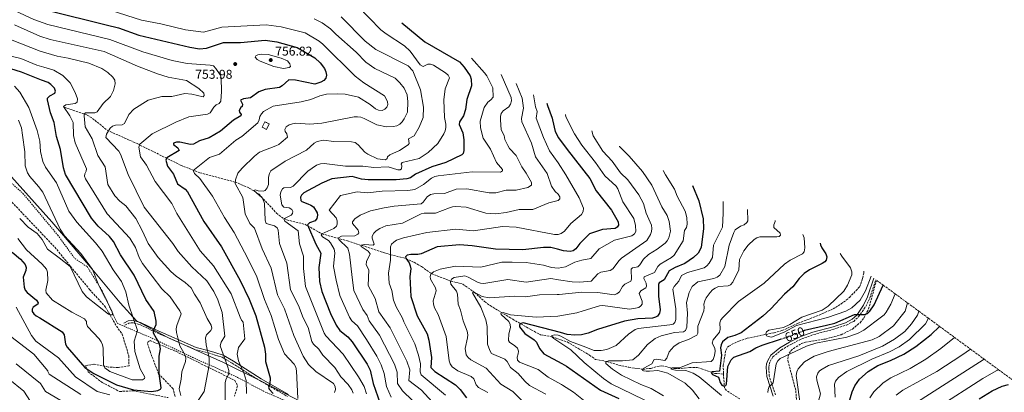
# Model space of a CAD drawing. Units: metres. Extents: x 655828 to 659251, y 4702415 to 4704768.
# Drawn here: x 657294 to 658065, y 4704066 to 4704358 of the extents above; entities that cross this region are included whole.
import ezdxf
from ezdxf.enums import TextEntityAlignment as Align

# ---------------------------------------------------------------- set-up
doc = ezdxf.new("R2010")
doc.units = ezdxf.units.M
doc.header["$MEASUREMENT"] = 0
for name, pattern in [('DGN Style 2', [1.739922, 1.043953, -0.695969]), ('DGN Style 3', [2.435891, 1.739922, -0.695969]), ('DGN Style 5', [1.217945, 0.521977, -0.695969])]:
    doc.linetypes.add(name, pattern=pattern)
for name, color, linetype, lineweight in [('Barranco lineal', 142, 'DGN Style 3', 13), ('Camino', 7, 'DGN Style 3', 0), ('construcción   en ruinas', 1, 'Continuous', 0), ('contrucción  en ruinas', 1, 'DGN Style 3', 13), ('Cota de curva de nivel directora', 7, 'Continuous', 0), ('Cota de punto acotado terreno', 7, 'Continuous', 0), ('Curva de nivel directora', 30, 'Continuous', 30), ('Curva de nivel directora no vista', 30, 'DGN Style 5', 30), ('Curva de nivel intermedia', 30, 'Continuous', 0), ('Límite de Autonomía', 7, 'Continuous', 0), ('Margen derecho', 7, 'Continuous', 0), ('Punto acotado terreno (símbolo)', 7, 'Continuous', 0), ('Tela metálica o alambrada', 7, 'DGN Style 2', 0), ('Zona arbolada', 92, 'DGN Style 3', 0)]:
    doc.layers.add(name, color=color, linetype=linetype, lineweight=lineweight)
doc.styles.add('Style-Arial', font='arial.ttf')

# ---------------------------------------------------------------- blocks, each defined once
blk = doc.blocks.new('5PATER')
at = {"layer": 'Punto acotado terreno (símbolo)', "linetype": 'Continuous', "lineweight": 0}
h = blk.add_hatch(color=51, dxfattribs=at)
edge = h.paths.add_edge_path()
edge.add_ellipse((0, 0), major_axis=(-0.11, -0.111), ratio=0.999422, start_angle=0, end_angle=360)

msp = doc.modelspace()

# ---------------------------------------------------------------- linework, layer by layer
at = {"layer": 'Barranco lineal', "color": 142, "linetype": 'DGN Style 3', "lineweight": 13}
for points in [[(657328.55, 4704289.24, 770), (657346.75, 4704283.05, 764.32), (657350.8, 4704280.44, 763.12), (657362.44, 4704271.15, 760.2), (657385.84, 4704260.66, 755.43), (657419.89, 4704243.78, 747.38), (657434.84, 4704237.93, 744.07), (657462.67, 4704230.57, 740), (657473.68, 4704225.85, 736.18), (657481.26, 4704221.08, 734.06), (657495.03, 4704206.22, 731.3), (657498.77, 4704203.14, 730.48), (657502.93, 4704200.95, 729.48), (657517.25, 4704197.59, 725.84), (657530.43, 4704190.08, 720), (657550.53, 4704184.59, 712.85), (657584.19, 4704173.74, 705), (657596.37, 4704170.82, 700), (657602.85, 4704167.82, 697.8), (657608.59, 4704164.42, 696.13), (657616.34, 4704158.94, 695), (657631.5, 4704153.09, 690), (657640.86, 4704150.75, 687.36), (657650.08, 4704144.22, 685), (657657.96, 4704137.13, 684.09), (657662.26, 4704133.89, 682.04), (657679.95, 4704123.26, 677.59), (657694.5, 4704114.97, 672.13), (657701.77, 4704111.11, 671.13), (657710.83, 4704109.65, 670), (657717.63, 4704107.26, 669.95), (657722.63, 4704105.5, 669.91), (657740.12, 4704095.23, 667.72), (657744.71, 4704091.84, 665.9), (657753.64, 4704090.13, 665), (657762.91, 4704087.44, 662.4), (657770.82, 4704085.66, 660.81), (657782.07, 4704084.11, 660), (657788.03, 4704084.84, 656.59), (657792.85, 4704086.23, 656.91), (657796.71, 4704086.79, 655.68), (657806.96, 4704084.69, 654.78), (657811.95, 4704084.71, 654.16), (657818.35, 4704085.53, 652.78), (657824.55, 4704085.38, 651.36), (657827.77, 4704084.59, 651.36), (657838.25, 4704080.94, 649.8), (657845.02, 4704080.39, 650)], [(657845.02, 4704080.39, 650), (657844.98, 4704081.03, 650), (657844.84, 4704086.99, 648.63), (657846.44, 4704097.01, 647.76), (657847.02, 4704099.27, 647.27), (657848.21, 4704101.35, 646.51), (657849.28, 4704102.23, 646.13), (657853.65, 4704104.63, 646.62), (657857.04, 4704106.2, 645.9), (657863.68, 4704108.38, 645.45), (657884.7, 4704112.73, 645), (657890.78, 4704114.33, 643.63), (657903.57, 4704120.17, 643.63), (657917.71, 4704125.6, 642.95), (657930.81, 4704131.29, 641.81), (657937.18, 4704135.21, 641.91), (657943.62, 4704140.28, 642.05), (657951.79, 4704148.78, 641.88), (657953.95, 4704155.27, 641.36), (657954.87, 4704159.22, 641.59), (657954.91, 4704161.12, 641.29)], [(657857.77, 4704060.92, 650.22), (657847.5, 4704067.42, 650), (657845.82, 4704069.36, 650), (657845.02, 4704080.39, 650)]]:
    msp.add_polyline3d(points, dxfattribs=at)
at = {"layer": 'Camino', "color": 7, "linetype": 'DGN Style 3', "lineweight": 0}
for points in [[(657885.81, 4704064.04, 655.54), (657880.85, 4704078.9, 654.66), (657880.42, 4704085.72, 654.34), (657880.78, 4704087.97, 654.11), (657881.55, 4704090.19, 653.87), (657883.77, 4704093.78, 653.43), (657890.39, 4704099.22, 652.97), (657897.69, 4704103.58, 652.29), (657906.32, 4704107.86, 651.39), (657915.57, 4704111.27, 650.57), (657931.51, 4704115.47, 651.07), (657941.28, 4704118.7, 650.4), (657947.01, 4704121.62, 649.95), (657950.88, 4704125.18, 649.88), (657956.47, 4704133.28, 648.69), (657959.76, 4704140.06, 647.62), (657964.43, 4704154.16, 647.14)], [(657376.27, 4704118.59, 782.15), (657379.38, 4704120.23, 780.68), (657381.29, 4704120.53, 780.16), (657383.45, 4704120.3, 779.2), (657387.88, 4704119.1, 778.29), (657399.25, 4704113.57, 774.77), (657431.43, 4704099.46, 766.13), (657441.71, 4704096.91, 764.57), (657446.04, 4704095.53, 763.18), (657452.36, 4704093.47, 760.02), (657460.26, 4704088.85, 757.16), (657481.95, 4704075.22, 751.36), (657503.54, 4704062.86, 746.61)]]:
    msp.add_polyline3d(points, dxfattribs=at)
at = {"layer": 'construcción   en ruinas', "color": 1, "linetype": 'Continuous', "lineweight": 0}
msp.add_polyline3d([(657489.27, 4704276.16, 744.65), (657487.18, 4704271.84, 745), (657483.73, 4704273.5, 745.9), (657485.82, 4704277.83, 745.56)], close=True, dxfattribs=at)
at = {"layer": 'contrucción  en ruinas', "color": 1, "linetype": 'DGN Style 3', "lineweight": 13}
msp.add_polyline3d([(657487.18, 4704271.84, 745), (657483.73, 4704273.5, 745.9), (657485.82, 4704277.83, 745.56), (657489.27, 4704276.16, 744.65), (657487.18, 4704271.84, 745)], dxfattribs=at)
at = {"layer": 'Curva de nivel directora', "color": 30, "linetype": 'Continuous', "lineweight": 30, "flags": 128}
for points, elevation in [([(657316.3, 4704364.89), (657361.44, 4704353.57), (657371.1, 4704351.17), (657387.08, 4704345.65), (657427.1, 4704336.09), (657434.62, 4704334.81), (657440.21, 4704335.23), (657453.57, 4704339.69), (657466.76, 4704339.76), (657486.15, 4704341.53), (657495.17, 4704340.43), (657511.1, 4704335.85), (657525, 4704327.71), (657529.23, 4704323.76), (657532.46, 4704319.49), (657533.61, 4704316.96), (657534.11, 4704314.26), (657533.51, 4704311.92), (657532.09, 4704310.07), (657529.8, 4704308.64), (657524.89, 4704307.28), (657509.76, 4704310.21), (657504.51, 4704310.45), (657499.46, 4704305.75), (657497.27, 4704304.53), (657486.2, 4704303.12), (657481.16, 4704301.11), (657474.5, 4704296.59), (657469.06, 4704295.81), (657466.75, 4704294.73), (657468.21, 4704291.43), (657467.96, 4704289.75), (657466.96, 4704288.85), (657465.78, 4704286.64), (657466.03, 4704285.34), (657467.38, 4704283.48), (657467.04, 4704282.53), (657461.39, 4704278.98), (657451.1, 4704270.3), (657442.27, 4704265.22), (657434.71, 4704262.8), (657429.94, 4704260.28), (657427.55, 4704260.01), (657419.35, 4704261.93), (657416.74, 4704261.87), (657414.37, 4704261.07), (657414.31, 4704259.92), (657417.57, 4704257.38), (657418.78, 4704255.22), (657409.03, 4704249.54), (657408.33, 4704247.78), (657409.53, 4704243.08), (657414.22, 4704236.81), (657417.38, 4704229.32), (657423.45, 4704224.94), (657425.15, 4704222.93), (657438.03, 4704199.72), (657451.95, 4704180.02), (657466.6, 4704153.47), (657473.64, 4704139.05), (657478.87, 4704125.95), (657485.48, 4704101.3), (657486.25, 4704096.01), (657486.24, 4704090.33), (657490.03, 4704077.53), (657489.71, 4704072.44), (657488.82, 4704070.02), (657489.21, 4704068.57), (657492.28, 4704065.15)], 750), ([(657593.1705, 4704355.09688), (657611.23, 4704340.36), (657638.22, 4704324.55), (657642.02, 4704320.36), (657646.54, 4704313.77), (657647.47, 4704311.17), (657647.78, 4704305.77), (657644.06, 4704295.23), (657642.97, 4704287.36), (657641.42, 4704282.31), (657638.35, 4704277.79), (657637.96, 4704275.6), (657640.99, 4704269), (657641.59, 4704263.59), (657641.63, 4704255.31), (657641.25, 4704252.83), (657640.11, 4704251.78), (657627.48, 4704245.98), (657616.73, 4704242.42), (657603.94, 4704236.69), (657599.81, 4704233.88), (657596.94, 4704233.04), (657588.74, 4704232.38), (657566.79, 4704232.41), (657561.55, 4704232.88), (657554.18, 4704234.97), (657538.19, 4704233.06), (657530.47, 4704229.72), (657516.47, 4704222.16), (657514.55, 4704220.44), (657513.86, 4704218.68), (657513.92, 4704216.21), (657514.81, 4704215.28), (657519.57, 4704213.65), (657521.86, 4704212.61), (657523.89, 4704211.16), (657526.94, 4704206.61), (657526.99, 4704204.65), (657526.46, 4704202.21), (657525.12, 4704200.24), (657520.94, 4704198.69), (657519.3, 4704197.2), (657525.67, 4704182.03), (657529.72, 4704175.01), (657528.22, 4704163.72), (657528.66, 4704152.73), (657530.54, 4704145.01), (657537.27, 4704127.85), (657541.77, 4704118.71), (657544.61, 4704114.45), (657550.86, 4704109.47), (657554.29, 4704105.69), (657565.98, 4704088.06), (657568.41, 4704083.32), (657570.66, 4704072.87), (657576.07, 4704057.23)], 725), ([(657309.61, 4704124.47), (657327.13, 4704113.37), (657328.59, 4704111.19), (657329.72, 4704103.8), (657331.07, 4704101.39), (657344.86, 4704085.59), (657351.84, 4704080.88), (657369.63, 4704072), (657383.06, 4704068.07), (657396.99, 4704066.7), (657402.03, 4704067.39), (657403.99, 4704068.57), (657404.67, 4704069.73), (657403, 4704080.63), (657402.97, 4704094.27), (657404.06, 4704100.17), (657403.33, 4704103.98), (657398.72, 4704112.5), (657398.67, 4704114.49), (657400.69, 4704119.22), (657400.77, 4704121.78), (657399.04, 4704129.27), (657392.76, 4704138.65), (657383.61, 4704157.62), (657372.86, 4704173.71), (657367.29, 4704184.15), (657364.15, 4704188), (657355.3, 4704196.04), (657350.01, 4704202.36), (657329.79, 4704236.52), (657328.06, 4704241.8), (657325.92, 4704256.01), (657322.71, 4704266.28), (657320.75, 4704277.23), (657318.02, 4704284.7), (657315.65, 4704294.87), (657315.62, 4704296.3), (657317.43, 4704298.04), (657321.35, 4704300.26), (657321.89, 4704301.69), (657321.13, 4704303.95), (657318.23, 4704306.95), (657316.19, 4704308.38), (657311.03, 4704310.39), (657295.21, 4704316.7), (657287.02, 4704319.12)], 775), ([(657706.81081, 4704292.33878), (657707.24, 4704290.43), (657710.81, 4704280.54), (657711.1, 4704279.3), (657713.27, 4704270.02), (657715.92, 4704265.12), (657722.51, 4704256.11), (657740.27, 4704233.36), (657745.3, 4704223.72), (657757.43, 4704208.73), (657762.64, 4704199.57), (657762.81, 4704196.82), (657761.88, 4704195.3), (657760.23, 4704194.38), (657750.22, 4704193.38), (657740.04, 4704190.01), (657732.51, 4704182.63), (657729.39, 4704178.33), (657727.38, 4704176.84), (657724.86, 4704176.26), (657719.78, 4704176.81), (657714.94, 4704178.05), (657709.79, 4704179.38), (657704.05, 4704179.34), (657687.92, 4704177.5), (657666.47, 4704178.11), (657648.22, 4704180.74), (657638.17, 4704181.37), (657620.82, 4704179.82), (657608.21, 4704174.51), (657605.77, 4704173.96), (657600.07, 4704174.03), (657597.39, 4704173.38), (657596.11, 4704172.12), (657596.21, 4704171.03), (657598.84, 4704167.46), (657599.7, 4704165.08), (657600.06, 4704162.6), (657599.38, 4704156.63), (657600.23, 4704140.94), (657605.18, 4704125.92), (657612.89, 4704111.86), (657614.32, 4704106.96), (657616.41, 4704093.37), (657615.94, 4704085.43), (657618.87, 4704082.42), (657635.09, 4704071.9), (657638.87, 4704068.22), (657643.7, 4704061.67)], 700), ([(657820.76496, 4704227.85171), (657825.77, 4704215.83), (657829.13, 4704201.95), (657829.48, 4704193.99), (657827.61, 4704179.71), (657826.6, 4704177.26), (657825.23, 4704175.09), (657821.64, 4704171.44), (657814.89, 4704166.83), (657807.23, 4704163.83), (657802.43, 4704161.05), (657798.69, 4704154.04), (657794.72, 4704151.66), (657794.17, 4704150.37), (657794.04, 4704141.29), (657795.34, 4704130.73), (657794.94, 4704127.93), (657793.48, 4704125.8), (657791.75, 4704124.83), (657789.32, 4704124.2), (657777.94, 4704123.56), (657767.39, 4704121.8), (657746.29, 4704115.11), (657739.11, 4704112.24), (657733.74, 4704110.98), (657728.55, 4704110.71), (657722.65, 4704111.44), (657717.42, 4704112.81), (657688.19, 4704120.45), (657686.36, 4704119.98), (657685.25, 4704118.82), (657685.28, 4704117.4), (657689.41, 4704112.15), (657696.88, 4704107.15), (657698.62, 4704105.35), (657700.88, 4704100.42), (657704.39, 4704096.1), (657718.34, 4704088.61), (657722.18, 4704086.55), (657748.73, 4704067.86), (657763.16, 4704061.36)], 675), ([(657920.75, 4704182.75), (657921.01, 4704181.56), (657922.03, 4704179.01), (657925.31, 4704174.45), (657925.95, 4704172.02), (657925.43, 4704169.56), (657924.3, 4704168.26), (657922.28, 4704166.77), (657912.46, 4704162.04), (657908.23, 4704159.01), (657904.39, 4704155.13), (657899.4, 4704148.63), (657892.9, 4704142.95), (657882.05, 4704131.31), (657875.74, 4704125.66), (657858.82, 4704112.69), (657853.85, 4704110.45), (657848.32, 4704108.95), (657844.22, 4704105.47), (657843.22, 4704103.35), (657842.81, 4704100.88), (657843.35, 4704095.27), (657841.82, 4704082.56), (657835.93, 4704082.11), (657835.72, 4704081.18), (657836.45, 4704080.15), (657841.04, 4704077.93), (657841.77, 4704076.43), (657842.41, 4704073.88), (657843.75, 4704071.81), (657845.51, 4704070.94), (657846.9, 4704071.32), (657847.46, 4704072.38), (657848.4, 4704086.37), (657850.92, 4704091.61), (657853.23, 4704093.7), (657865.71, 4704097.91), (657870.32, 4704100.94), (657875.24, 4704103.03), (657889.65, 4704107.66)], 650), ([(657288.03, 4704175.72), (657294.52, 4704170.31), (657298.24, 4704166.01), (657298.86, 4704163.69), (657298.61, 4704161.36), (657296.54, 4704156.06)], 775), ([(657296.54, 4704156.06), (657297.25, 4704148.39), (657298.23, 4704146.12), (657299.78, 4704144.16), (657306.89, 4704138.09), (657308.38, 4704136.09), (657307.97, 4704135.06), (657304.52, 4704132.81), (657303.53, 4704131.05), (657303.7, 4704129.45), (657304.9, 4704127.58), (657306.73, 4704125.86), (657309.61, 4704124.47)], 775), ([(657907.04, 4704114.05), (657907.66, 4704114.31), (657908.42, 4704114.62), (657925.66, 4704118.69), (657932.28, 4704120.25), (657947.63, 4704126.92), (657955.43, 4704126.87), (657957.71, 4704127.88), (657959.75, 4704129.6), (657963.04, 4704134.62), (657970.12, 4704149.98)], 650), ([(657939.63, 4704045.1), (657945.75, 4704066.43), (657947.91, 4704071.11), (657951.57, 4704076.35), (657958.29, 4704082.44), (657965.79, 4704086.96), (657975.89, 4704090.9), (657986.23, 4704095.83), (657995.56, 4704101.88), (658007.67, 4704111.42), (658014.3, 4704117.62)], 675), ([(658045.32, 4704060.93), (658055.38, 4704067.18), (658063.21, 4704070.98), (658068.19, 4704072.27)], 700)]:
    msp.add_lwpolyline(points, dxfattribs=dict(at, elevation=elevation))
at = {"layer": 'Curva de nivel directora no vista', "color": 30, "linetype": 'DGN Style 5', "lineweight": 30, "elevation": 650, "flags": 128}
msp.add_lwpolyline([(657889.65, 4704107.66), (657898.1, 4704110.37), (657907.04, 4704114.05)], dxfattribs=at)
at = {"layer": 'Curva de nivel intermedia', "color": 30, "linetype": 'Continuous', "lineweight": 0, "flags": 128}
for points, elevation in [([(657496.59, 4704107.5), (657490.73, 4704126.28), (657485.57, 4704138.64), (657479.21, 4704157.2), (657469.78, 4704175.76), (657461.7, 4704191.21), (657454.17, 4704202.93), (657444.85, 4704219.52), (657435, 4704233.38), (657430.81, 4704237.24), (657430.04, 4704239.13), (657430.64, 4704240.51), (657442.61, 4704249.7), (657450.28, 4704252.51), (657463.22, 4704263.27), (657467.85, 4704266.28), (657480.27, 4704276.84), (657481.49, 4704279.24), (657481.88, 4704281.98), (657483.11, 4704284.1), (657484.82, 4704285.92), (657492.34, 4704289.95), (657514.27, 4704293.27), (657521.77, 4704295.08), (657528.89, 4704298.14), (657534.14, 4704299.45), (657543.04, 4704299.67), (657548.68, 4704299.34), (657559.28, 4704297.13), (657568.42, 4704291.25), (657572.41, 4704287.79), (657574.72, 4704286.82), (657577.8, 4704286.65), (657579.78, 4704287.51), (657581.47, 4704289.28), (657582.15, 4704291.38), (657581.92, 4704293.47), (657580.95, 4704295.81), (657579.45, 4704298.05), (657563.42, 4704308.28), (657556.52, 4704313.38), (657531.19, 4704338.56), (657528.37, 4704340.89), (657517.41, 4704347.3), (657498.7, 4704352.13), (657486.89, 4704353.51), (657452.06, 4704351.86), (657437.86, 4704347.78), (657423.69, 4704349.68), (657404.26, 4704354.41), (657389.21, 4704357.3), (657341.65, 4704372.48)], 745), ([(657387.89, 4704260.22), (657397.65, 4704268.4), (657416.06, 4704277.35), (657426.41, 4704281.55), (657440.92, 4704283.61), (657443.1, 4704284.85), (657445.76, 4704289.27), (657447.71, 4704291.02), (657450.1, 4704292.07), (657451.48, 4704293.8), (657452.02, 4704301.35), (657451.64, 4704312.07), (657450.82, 4704314.5), (657447.48, 4704319.57), (657445.74, 4704321.4), (657442.97, 4704322.02), (657425.04, 4704323.26), (657413.26, 4704325.71), (657390.21, 4704332.52), (657364.39, 4704342.17), (657315.76, 4704353.98), (657305.01, 4704357.71), (657290.38, 4704364.49)], 755), ([(657558.33, 4704368.39), (657576.55, 4704349.78), (657580.73, 4704346.49), (657595.21, 4704337.08), (657599.67, 4704333), (657607.55, 4704322.36), (657609.76, 4704321.05), (657613.45, 4704322.86), (657615.63, 4704322.91), (657617.84, 4704321.96), (657627.25, 4704316.09), (657629.47, 4704314.14), (657630.43, 4704312.07), (657627.09, 4704303.57), (657625.92, 4704294.96), (657626.51, 4704281.15), (657627.63, 4704275.9), (657627.6, 4704273.17), (657627.06, 4704270.73), (657626.06, 4704268.31), (657621.25, 4704260.75), (657613.64, 4704253.63), (657606.7, 4704248.96), (657593.49, 4704245.92), (657592.7, 4704244.72), (657593, 4704243.37), (657592.82, 4704240.87), (657591.72, 4704240.06), (657590.08, 4704240.03), (657582.41, 4704242.48), (657571.16, 4704241.89), (657562.55, 4704243.03), (657549.05, 4704243.02), (657532.36, 4704245.23), (657529.47, 4704244.87), (657526.34, 4704243.74), (657519.53, 4704239.22), (657508.07, 4704227.49), (657505.83, 4704226.37), (657500.74, 4704226.14), (657499.67, 4704225.21), (657498.47, 4704223.02), (657497.87, 4704220.27), (657499.03, 4704212.69), (657500.73, 4704210.87), (657504.92, 4704210.33), (657507.04, 4704209.19), (657507.71, 4704207.66), (657507.48, 4704206.02), (657506.33, 4704204.63), (657500.66, 4704201.86), (657501.53, 4704199.88), (657511.91, 4704192.31), (657513.03, 4704182.23), (657516.16, 4704172.49), (657516.08, 4704163.03), (657517.77, 4704148.77), (657532.26, 4704112.32), (657533.6, 4704110.21), (657547.07, 4704095.84), (657559.21, 4704078.32), (657563.75, 4704070.6), (657565.43, 4704065)], 730), ([(657524.45, 4704261.04), (657526.81, 4704262.38), (657531.86, 4704263.24), (657539.79, 4704262.43), (657553.81, 4704262.11), (657556.46, 4704261.45), (657558.93, 4704259.73), (657564.18, 4704253.99), (657566.58, 4704252.4), (657573.95, 4704248.67), (657580.41, 4704247.99), (657581.66, 4704249.02), (657581.81, 4704250.3), (657583.69, 4704251.98), (657591.34, 4704255.16), (657597.97, 4704259.59), (657598.85, 4704260.79), (657598.31, 4704264.32), (657602.74, 4704266.7), (657606.81, 4704273.65), (657609.94, 4704281.1), (657610.11, 4704289.24), (657607.8, 4704302.64), (657601.63, 4704317.5), (657597.99, 4704321.56), (657572.83, 4704334.19), (657564.45, 4704340.75), (657545.55, 4704359.86)], 735), ([(657573.66, 4704275.31), (657581.02, 4704273.74), (657586.29, 4704274.04), (657589.19, 4704274.5), (657591.55, 4704275.97), (657593.3, 4704277.75), (657594.88, 4704280.06), (657597.58, 4704285.21), (657597.94, 4704293.41), (657597.17, 4704298.93), (657595.06, 4704303.98), (657591.54, 4704308.32), (657587.81, 4704311.86), (657571.93, 4704319.47), (657565.03, 4704324.47), (657557.3, 4704332.21), (657541.34, 4704346.21), (657537.15, 4704350.35), (657530.71, 4704355.05), (657524.48, 4704358.4)], 740), ([(657289.86, 4704353.62), (657309.74, 4704344.63), (657317.79, 4704342.01), (657360.06, 4704332.62), (657386.05, 4704321.14), (657401.72, 4704315.33), (657410.25, 4704312.74), (657424.47, 4704309.97), (657434.19, 4704303.92), (657437.97, 4704300.17), (657438.44, 4704298.19), (657437.61, 4704297.32), (657428.72, 4704299.48), (657423.05, 4704299.97), (657413.1, 4704297.64), (657405.06, 4704297.56), (657394.33, 4704294.54), (657383.29, 4704287.7), (657379.39, 4704283.47), (657375.86, 4704276.29), (657374.17, 4704275.4), (657368.93, 4704274.99), (657366.53, 4704274.22), (657364.71, 4704272.76), (657361.7, 4704268), (657361.33, 4704265.58), (657371.45, 4704254.69), (657372.77, 4704252.42), (657378.9, 4704236.57), (657391.27, 4704210.97), (657413.68, 4704182.53), (657417.95, 4704176.23), (657428.59, 4704164.27), (657440.36, 4704153.3), (657445.83, 4704144.89), (657448.94, 4704138.44), (657452.29, 4704128.49), (657454.57, 4704109.92), (657451.69, 4704105.4), (657450.91, 4704102.54), (657456.98, 4704085.77), (657457.61, 4704083.23), (657457.58, 4704080.73), (657455.22, 4704075.93), (657454.73, 4704073.47), (657454.72, 4704060.29)], 760), ([(657444.32, 4704116.18), (657443.84, 4704118.59), (657440.67, 4704123.72), (657435.19, 4704136.15), (657430.63, 4704143.01), (657428.25, 4704147.78), (657423.46, 4704152.13), (657416.4, 4704156.92), (657412.32, 4704160.49), (657402.32, 4704171.59), (657394.48, 4704182.53), (657389.84, 4704192.79), (657384.81, 4704201.96), (657376.9, 4704211.96), (657372.25, 4704215.69), (657368.4, 4704219.84), (657362.87, 4704228.69), (657360.85, 4704242.42), (657354.96, 4704251.38), (657350.53, 4704264.32), (657345.2, 4704273.89), (657344.3, 4704282.39), (657344.4, 4704283.82), (657345.38, 4704284.83), (657352.77, 4704284.72), (657354.6, 4704285.47), (657359.27, 4704292.12), (657364.83, 4704297.64), (657367.3, 4704302.3), (657368.58, 4704307.39), (657368.23, 4704310.37), (657366.9, 4704312.61), (657362.84, 4704316.35), (657358.22, 4704319.51), (657348.03, 4704323.68), (657331.89, 4704327.57), (657323.18, 4704328.97), (657309.88, 4704332.89), (657280.75, 4704344.35)], 765), ([(657419.97, 4704063.52), (657418.84, 4704068.84), (657420.38, 4704076.46), (657420.76, 4704082.18), (657423.78, 4704090.25), (657423.98, 4704092.74), (657423.35, 4704095.28), (657419.17, 4704102.55), (657416.54, 4704112.95), (657416.37, 4704115.83), (657416.86, 4704118.29), (657420.2, 4704127.46), (657419.15, 4704129.86), (657411.65, 4704140.77), (657405.11, 4704147.15), (657389.93, 4704166.99), (657387.33, 4704171.66), (657384.61, 4704179.5), (657380.08, 4704186.74), (657362.39, 4704205.76), (657345.44, 4704233.02), (657344.68, 4704235.13), (657344.78, 4704237.12), (657346.01, 4704239.14), (657346.25, 4704240.85), (657337.26, 4704261.39), (657335.99, 4704266.9), (657335.6, 4704277.32), (657333.22, 4704282.32), (657328.22, 4704289.74), (657329.9, 4704290.91), (657337.4, 4704291.94), (657338.8, 4704293.11), (657339.02, 4704295.67), (657337.34, 4704300.61), (657333.26, 4704308.13), (657327.5, 4704313.89), (657320.6, 4704318.26), (657312.73, 4704320.36), (657307.18, 4704322), (657294.85, 4704327.16), (657280.64, 4704330.73)], 770), ([(657500.55, 4704319.53), (657492.96, 4704321.11), (657482.12, 4704325.15), (657479.78, 4704326.51), (657478.32, 4704328.43), (657478.83, 4704329.33), (657480.41, 4704330.26), (657482.88, 4704330.66), (657488.4, 4704330.44), (657498.59, 4704327.48), (657503.51, 4704325.35), (657505.44, 4704323.2), (657505.84, 4704321.08), (657504.97, 4704320.17), (657500.55, 4704319.53)], 755), ([(657647.7517, 4704327.40756), (657657.98, 4704316.09), (657659.8, 4704313.64), (657664.42, 4704304.28), (657664.58, 4704296.92), (657662.72, 4704294.84), (657660.54, 4704293.22), (657657.62, 4704288.81), (657654.36, 4704278.33), (657654.62, 4704273.07), (657656.8, 4704265.03), (657662.68, 4704256.21), (657667.33, 4704245.94), (657672, 4704240.51), (657671.88, 4704239.37), (657670.48, 4704238.34), (657648.08, 4704238.54), (657621.55, 4704235.49), (657618.89, 4704234.82), (657616.26, 4704233.65), (657610.17, 4704228.75), (657603.31, 4704224.72), (657597.92, 4704224.02), (657577.69, 4704223.55), (657566.22, 4704222.14), (657558.17, 4704222.82), (657545.04, 4704219.96), (657536.19, 4704208.68), (657541.59, 4704202.55)], 720), ([(657670.89382, 4704314.84789), (657678.88, 4704296.68), (657678.94, 4704294.12), (657678.29, 4704291.41), (657676.92, 4704289.38), (657672.57, 4704286.3), (657670.93, 4704284.13), (657670.41, 4704281.85), (657670.32, 4704279.35), (657671.04, 4704271.58), (657673.35, 4704266.93), (657673.81, 4704263.88), (657676.03, 4704259.13), (657677.53, 4704256.72), (657682.57, 4704251.37), (657687.05, 4704242.38), (657690.57, 4704237.63), (657694.72, 4704230.34), (657694.77, 4704228.07), (657691.73, 4704226.3), (657682.71, 4704224.38), (657674.75, 4704224.22), (657666.85, 4704222.04), (657661.44, 4704222.12), (657643.97, 4704225.19), (657635.8, 4704225.02), (657626.43, 4704221.66), (657618.25, 4704221.49), (657615.52, 4704220.75), (657612.85, 4704219.07), (657609.82, 4704214.74), (657608.15, 4704213.57), (657587.02, 4704211.8), (657579.31, 4704210.38), (657568.49, 4704208.1), (657560.47, 4704204.65), (657556.24, 4704201.8), (657554.48, 4704199.54), (657554.51, 4704198.12), (657559.04, 4704192.83), (657559.37, 4704190.84), (657558.54, 4704189.83), (657556.44, 4704188.65), (657546, 4704188.16), (657543.55, 4704186.93), (657543.86, 4704185.66), (657550.82, 4704179), (657552.07, 4704174.13), (657554.32, 4704155.82), (657555.63, 4704145.8), (657562.51, 4704130.99), (657565.98, 4704126.3), (657567.57, 4704121.91), (657575.55, 4704110.85), (657587.51, 4704088.17), (657589.38, 4704081.98), (657589.78, 4704072.92), (657593.72, 4704067.29), (657601.57, 4704059.63)], 715), ([(657292.26, 4704186.46), (657299.06, 4704177.56), (657311.34, 4704166.29), (657314.84, 4704162.39), (657315.6, 4704160.02), (657315.76, 4704153.46), (657314.23, 4704145.89), (657314.56, 4704143.91), (657319.52, 4704138.2), (657334.6, 4704128.71), (657344.72, 4704123.58), (657346.19, 4704121.62), (657346.22, 4704120.06), (657346.98, 4704117.67), (657356.17, 4704107.83), (657357.75, 4704105.6), (657358.76, 4704103.25), (657359.32, 4704100.56), (657359.45, 4704087.74), (657360.52, 4704085.29), (657364.43, 4704082.4), (657381.91, 4704075.84), (657390.01, 4704075.74), (657391.7, 4704076.78), (657391.81, 4704077.92), (657388.25, 4704084.51), (657383.96, 4704098.05), (657383.49, 4704106.14), (657386.14, 4704114.44), (657379.43, 4704134.18), (657377.06, 4704144.78), (657373.46, 4704152.8), (657367, 4704161.89), (657358.56, 4704176.47), (657353.29, 4704183.17), (657338.56, 4704199.22), (657332.44, 4704207.92), (657322.66, 4704229.92), (657314.11, 4704242.3), (657311.85, 4704246.75), (657310.01, 4704254.63), (657309.56, 4704262.52), (657307.55, 4704270.95), (657301.11, 4704288.87), (657293.91, 4704300.96), (657289.75, 4704305.54)], 780), ([(657682.67274, 4704307.60342), (657687.37, 4704296.33), (657688.48, 4704288.4), (657686.73, 4704280.31), (657686.98, 4704277.77), (657694.71, 4704261), (657697.77, 4704250.34), (657706.9, 4704237.42), (657710.42, 4704227.48), (657713.23, 4704223.18), (657715.47, 4704221.13), (657716.91, 4704219.07), (657716.74, 4704217.53), (657715.59, 4704216.13), (657713.52, 4704215.61), (657708.17, 4704214.24), (657695.75, 4704209.04), (657685.1, 4704209.16), (657674.87, 4704206.87), (657666.87, 4704205.83), (657658.96, 4704206.18), (657643.42, 4704210.83), (657635.54, 4704211.38), (657632.91, 4704211.16), (657630.35, 4704210.52), (657619.6, 4704206.19), (657610.69, 4704206.26), (657608.26, 4704205.66), (657593.77, 4704198.35), (657580.54, 4704196.22), (657575.89, 4704194.2), (657573.09, 4704192.48), (657571.31, 4704190.71), (657569.82, 4704188.22), (657569.86, 4704186.59), (657571.52, 4704181.99), (657570.71, 4704181.33), (657563.79, 4704181.81), (657561.17, 4704181.11), (657561.28, 4704180.2), (657566.82, 4704176.6), (657568.32, 4704174.55), (657565.46, 4704168.38), (657565.16, 4704165.93), (657567.25, 4704161.97), (657566.8, 4704149.69), (657572.22, 4704139.53), (657575.1, 4704129.05), (657584.1, 4704116.55), (657597.05, 4704090.59), (657599.34, 4704083.76), (657598.53, 4704075.3), (657608.61, 4704067.81), (657619.72, 4704055.61)], 710), ([(657696.33437, 4704298.96396), (657697.86, 4704289.41), (657699.13, 4704285.88), (657698.38, 4704280.57), (657703.99, 4704265.51), (657708.78, 4704255.12), (657712.2, 4704250.38), (657715.55, 4704245.75), (657721.59, 4704236.37), (657731.96, 4704218.13), (657735.27, 4704210.11), (657735.2, 4704207.61), (657733.96, 4704205.25), (657725.6, 4704198.09), (657720.48, 4704192.15), (657717.96, 4704190.39), (657715.57, 4704189.66), (657714.5, 4704189.59), (657712.78, 4704189.48), (657682.75, 4704195.26), (657671.95, 4704195.72), (657649.35, 4704192.36), (657635.39, 4704193.62), (657612.66, 4704191.08), (657594.38, 4704187.06), (657589.07, 4704185.14), (657586.83, 4704183.67), (657585.03, 4704181.93), (657584.22, 4704179.91), (657584.17, 4704169.4), (657582.56, 4704159.33), (657583.3, 4704151.57), (657585.29, 4704145.84), (657586.61, 4704138.3), (657588.81, 4704132.85), (657593.66, 4704124.19), (657594.64, 4704121.23), (657603.41, 4704104.09), (657606.26, 4704095.07), (657607.63, 4704088.34), (657607.4, 4704082.1), (657608.15, 4704079.72), (657627.4, 4704063.75)], 705), ([(657293.83, 4704201.97), (657300.49, 4704195.43), (657307.42, 4704190.22), (657311.57, 4704185.78), (657315.64, 4704178.15), (657324.78, 4704171.19), (657333.44, 4704164.63), (657342.71, 4704144.86), (657346.21, 4704140.68), (657363.43, 4704127.29), (657365.44, 4704126.63), (657366.43, 4704126.79), (657366.37, 4704129.35), (657355.91, 4704149.67), (657350.98, 4704162.23), (657341.7, 4704174.57), (657329.05, 4704188.59), (657325.42, 4704193.63), (657311.88, 4704222.68), (657308.7, 4704227.19), (657301.7, 4704234.85), (657299.88, 4704237.89), (657298.09, 4704243.35), (657297.84, 4704254.37), (657295.98, 4704267.4), (657295.18, 4704273.05), (657293, 4704278.98)], 785), ([(657540.42, 4704066.06), (657541.09, 4704068.34), (657540.85, 4704070.7), (657539.63, 4704072.93), (657525.68, 4704082.29), (657520.03, 4704087.95), (657515.94, 4704094.5), (657508.56, 4704110.61), (657501.15, 4704131.4), (657495.84, 4704142.36), (657490.8, 4704163.21), (657483.85, 4704178.33), (657477.73, 4704194.51), (657474.06, 4704198.3), (657470.51, 4704205.74), (657468.68, 4704218.58), (657462.58, 4704229.58), (657462.83, 4704232.34), (657464.78, 4704237.57), (657468.1, 4704241.58), (657477.62, 4704250.87), (657481.63, 4704253.88), (657494.45, 4704258.83), (657496.68, 4704259.97), (657498.73, 4704261.56), (657503.6, 4704265.83), (657503.03, 4704268.3), (657501.81, 4704270.09), (657501.5, 4704271.63), (657502.64, 4704273.75), (657504.78, 4704275.25), (657507.4, 4704276.13), (657510.07, 4704276.56), (657520.95, 4704275.99), (657530.36, 4704276.7), (657555.74, 4704281.7), (657558.29, 4704281.67), (657561.02, 4704281.46), (657563.68, 4704280.43), (657573.66, 4704275.31)], 740), ([(657721.21731, 4704283.36811), (657721.69, 4704281.73), (657728.44, 4704268.21), (657734.02, 4704259.51), (657744.92, 4704245.93), (657752.12, 4704235.52), (657760.87, 4704227.29), (657762.32, 4704225.23), (657766.2, 4704215.19), (657774.86, 4704201.96), (657776.07, 4704196.68), (657776.26, 4704191.99), (657775.31, 4704190), (657773.38, 4704188.43), (657759.67, 4704185.07), (657747.56, 4704178.42), (657741.07, 4704170.87), (657734.04, 4704169.45), (657728.7, 4704167.99), (657721.25, 4704164.29), (657715.5, 4704163.34), (657710.24, 4704163.7), (657704.15, 4704165.49), (657690.6, 4704167.59), (657679.51, 4704168.04), (657671.55, 4704167.86), (657654.87, 4704164.07), (657635.16, 4704164.77), (657623.23, 4704162.34), (657617.88, 4704160.23), (657615.79, 4704158.48), (657615.26, 4704156.62), (657615.59, 4704154.63), (657619.44, 4704147.9), (657619.96, 4704145.44), (657617.71, 4704137.64), (657617.95, 4704135.01), (657618.76, 4704132.26), (657621.63, 4704126.93), (657627.85, 4704109.88), (657630.14, 4704090.61), (657631.08, 4704088.29), (657632.53, 4704085.95), (657636.94, 4704082.97), (657647.47, 4704078.36), (657649.4, 4704076.75), (657651.46, 4704072.06), (657653.21, 4704069.97), (657660.35, 4704065.89)], 695), ([(657741.99395, 4704270.67674), (657743.03, 4704266.7), (657750.44, 4704254.83), (657757.95, 4704247.03), (657764.49, 4704237.83), (657770.04, 4704232.32), (657778.64, 4704220.53), (657782.35, 4704213.7), (657784.57, 4704206.25), (657788.63, 4704196.82), (657788.81, 4704194.3), (657788.7, 4704191.8), (657787.82, 4704189.45), (657785.02, 4704184.84), (657765.28, 4704170.93), (657763.23, 4704169.13), (657758.5, 4704162.62), (657756.37, 4704161.3), (657748.93, 4704160.16), (657746.59, 4704158.91), (657741.31, 4704153.03), (657732.16, 4704152.21), (657726.61, 4704152.51), (657715.85, 4704154.18), (657709.93, 4704155.11), (657690.58, 4704152.38), (657676.13, 4704154.33), (657657.3, 4704151.19), (657654.83, 4704151.54), (657652.36, 4704152.33), (657645.11, 4704156.31), (657642.53, 4704157.1), (657634.18, 4704155.92), (657632.12, 4704154.5), (657631.27, 4704152.58), (657631.45, 4704150.74), (657635.98, 4704145.3), (657636.73, 4704142.91), (657637.36, 4704134.96), (657639.19, 4704130.33), (657641.06, 4704122.13), (657644.24, 4704113.81), (657644.73, 4704111.12), (657644.54, 4704108.62), (657642.71, 4704100.27), (657643.63, 4704095.43), (657645.1, 4704093.27), (657647.17, 4704091.42), (657659.23, 4704085.04), (657670.76, 4704072.51), (657680.01, 4704066.83), (657687.97, 4704058.85)], 690), ([(657471.39, 4704065.07), (657471.33, 4704075.24), (657469.68, 4704080.62), (657465.16, 4704090.6), (657464.29, 4704095.81), (657465.29, 4704101.15), (657470.22, 4704107.95), (657468.87, 4704120.89), (657467.51, 4704122.67), (657466.42, 4704124.92), (657459.5, 4704143.09), (657445.64, 4704164.94), (657435.29, 4704176.76), (657416.86, 4704205.92), (657412.98, 4704213.77), (657400.06, 4704231.15), (657393.1, 4704243.86), (657388.54, 4704250.43), (657387.09, 4704257.87), (657387.89, 4704260.22)], 755), ([(657555.07, 4704065.36), (657554.01, 4704067.97), (657551.09, 4704072.18), (657545.32, 4704078.23), (657540.69, 4704085.52), (657531.29, 4704095.09), (657528.19, 4704099.95), (657524.07, 4704103.77), (657522.75, 4704105.93), (657519.64, 4704116.83), (657515.96, 4704124.32), (657512.29, 4704134.12), (657506.01, 4704146.34), (657503.08, 4704167.01), (657497.3, 4704182.56), (657496.2, 4704193.04), (657495.38, 4704194.82), (657493.4, 4704196.34), (657486.89, 4704198.28), (657486.02, 4704200.67), (657485.54, 4704213.71), (657484.84, 4704216.24), (657483.43, 4704218.57), (657477.12, 4704224.06), (657478.29, 4704224.63), (657480.67, 4704223.69), (657484.49, 4704223.5), (657486.16, 4704224.08), (657487.71, 4704226.03), (657488.65, 4704228.69), (657488.7, 4704234.37), (657489.43, 4704237.24), (657490.59, 4704239.48), (657501.83, 4704246.94), (657518.4, 4704255.57), (657524.45, 4704261.04)], 735), ([(657763.4095, 4704258.54468), (657763.5, 4704258.38), (657771.1, 4704250.78), (657781.5, 4704238.88), (657788.99, 4704228.13), (657796.8, 4704211.29), (657800.92, 4704204.48), (657802.43, 4704199.61), (657803.66, 4704192.07), (657802.32, 4704186.88), (657800.94, 4704184.59), (657799.29, 4704182.72), (657793.06, 4704177.97), (657786.29, 4704173.91), (657782.48, 4704170.27), (657779.62, 4704165.78), (657777.91, 4704164.28), (657773.8, 4704163.37), (657772.82, 4704162.41), (657772.61, 4704159.7), (657773.09, 4704157), (657772.96, 4704154.5), (657772.41, 4704153.15), (657767.65, 4704150.7), (657765.88, 4704148.77), (657763.56, 4704144.67), (657761.6, 4704143.12), (657759.52, 4704142.43), (657746.61, 4704144.18), (657734.04, 4704144.44), (657716.28, 4704142.71), (657714.9, 4704142.58), (657700.84, 4704142.39), (657689.85, 4704140.86), (657681.32, 4704141.24), (657661.59, 4704140.06), (657655.98, 4704140.93), (657649.36, 4704144.62), (657648.52, 4704143.88), (657654.89, 4704132.81), (657658.81, 4704122.81), (657660.07, 4704117.58), (657660.24, 4704103.8), (657661.96, 4704098.81), (657663.47, 4704096.53), (657673.87, 4704092.04), (657675.56, 4704090.19), (657678.14, 4704085.46), (657684.21, 4704080.91), (657689.33, 4704074.78), (657693.05, 4704071.44), (657705.86, 4704064.54)], 685), ([(657797.87971, 4704239.67718), (657799.73, 4704236.24), (657806.59, 4704225.03), (657808.73, 4704219.52), (657814.94, 4704207.79), (657816.4, 4704202.88), (657816.7, 4704197.71), (657815.95, 4704195.13), (657814.49, 4704192.65), (657813.4, 4704184.66), (657806.5, 4704173.38), (657804.35, 4704171.46), (657795.4, 4704166.36), (657793.66, 4704164.56), (657791.07, 4704159.86), (657783.01, 4704156.4), (657782.75, 4704155.18), (657784.52, 4704151.49), (657784.81, 4704149.12), (657784.09, 4704147.76), (657780.36, 4704145.4), (657779.01, 4704143.51), (657781.25, 4704137.51), (657781.3, 4704135.12), (657780.41, 4704133.65), (657778.63, 4704132.5), (657776.23, 4704131.81), (657771.39, 4704131.22), (657750.55, 4704134.04), (657748.06, 4704133.78), (657735.23, 4704129.83), (657730.29, 4704128.29), (657716.92, 4704126), (657715.23, 4704125.71), (657698.4, 4704124.86), (657678.23, 4704126.84), (657672.46, 4704128.52), (657670.77, 4704128.06), (657670.93, 4704127.07), (657677.03, 4704121.52), (657678.07, 4704119.27), (657678.14, 4704116.77), (657676.83, 4704111.83), (657676.66, 4704106.6), (657677.54, 4704105.2), (657681.58, 4704102.59), (657683.62, 4704100.51), (657684.38, 4704098.39), (657684.15, 4704096.11), (657683.35, 4704093.54), (657683.69, 4704091.27), (657685.29, 4704089.6), (657699.82, 4704084.07), (657707.73, 4704077.85), (657718.23, 4704072.18), (657718.98, 4704071.69), (657727.46, 4704066.28), (657737.95, 4704057.99)], 680), ([(657844.69021, 4704215.48886), (657844.91, 4704206.34), (657844.36, 4704195.38), (657837.18, 4704181.3), (657836.55, 4704171.46), (657833.87, 4704167.09), (657831.94, 4704164.95), (657829.96, 4704163.42), (657816.82, 4704159.81), (657812.22, 4704157.37), (657810.03, 4704153.06), (657806.48, 4704148.97), (657805.37, 4704146.72), (657807.6, 4704131.49), (657807.81, 4704123), (657806.99, 4704120.59), (657805.56, 4704119.51), (657803.13, 4704118.98), (657778.18, 4704116.06), (657775.82, 4704115.24), (657770.72, 4704111.69), (657760.99, 4704102.77), (657753.55, 4704099.64), (657749.27, 4704098.72), (657743.74, 4704098.91), (657735.1, 4704102.2), (657725.23, 4704105.73), (657717.52, 4704110.01), (657715.44, 4704110.69), (657712.96, 4704111.06), (657710.61, 4704110.44), (657710.92, 4704109.31), (657712.23, 4704108.21), (657717.73, 4704104.46), (657725.37, 4704099.27), (657735.96, 4704089.43), (657750.97, 4704077), (657757.07, 4704072.73), (657790.89, 4704056.19)], 670), ([(657541.59, 4704202.55), (657542.57, 4704200.25), (657542.55, 4704197.74), (657542.02, 4704196.16), (657539.79, 4704194.27), (657530.5, 4704190.21), (657529.96, 4704189.21), (657530.99, 4704187.67), (657535.6, 4704184.93), (657537.34, 4704183.13), (657540.11, 4704178.11), (657540.66, 4704175.32), (657539.62, 4704164.57), (657541.57, 4704153.95), (657544.45, 4704141.91), (657552.14, 4704124.85), (657554.03, 4704122.01), (657558.29, 4704118.06), (657565.54, 4704107.34), (657573.5, 4704094.49), (657576.99, 4704087.68), (657579.26, 4704080.92), (657581.04, 4704070.53), (657584.85, 4704062.32)], 720), ([(657863.84361, 4704209.01911), (657864.09, 4704200.38), (657863.19, 4704198.86), (657861.27, 4704197.25), (657858.37, 4704196.07), (657854.24, 4704193.18), (657853.02, 4704191.05), (657849.49, 4704181.24), (657846.09, 4704164.58), (657842.17, 4704157.85), (657840.07, 4704156.21), (657837.45, 4704155.13), (657825.07, 4704152.44), (657820.63, 4704148.84), (657818.19, 4704144.12), (657816.14, 4704136.38), (657816.82, 4704128.1), (657816.23, 4704117.16), (657815.17, 4704114.38), (657813.68, 4704113.3), (657806.71, 4704113.01), (657796.18, 4704110.2), (657791.46, 4704108.23), (657785.5, 4704103.52), (657778.49, 4704095.2), (657773.94, 4704091.51), (657765.87, 4704090.62), (657754.87, 4704090.82), (657752.92, 4704089.73), (657752.82, 4704088.68), (657758.05, 4704084.15), (657765.26, 4704079.55), (657780.21, 4704072.21), (657788.5, 4704069.05), (657798.12, 4704063.23)], 665), ([(657885.58, 4704200.56), (657885.4, 4704199.63), (657884.41, 4704197.22), (657884.52, 4704195.02), (657889.34, 4704190.59), (657889.67, 4704188.97), (657888.65, 4704188.07), (657886.91, 4704187.74), (657873.53, 4704187.71), (657871.12, 4704186.95), (657868.95, 4704185.65), (657864.37, 4704181.32), (657861.04, 4704176.82), (657857.59, 4704169.88), (657857.05, 4704161.86), (657852.32, 4704152.17), (657850.62, 4704150.21), (657848.73, 4704149.29), (657841.2, 4704148.79), (657838.57, 4704147.54), (657836.48, 4704146.19), (657834.62, 4704144.28), (657831.51, 4704139.99), (657830.35, 4704137.61), (657829.75, 4704135.13), (657829.93, 4704132.55), (657829.57, 4704129.92), (657824.99, 4704117.77), (657824.94, 4704112.3), (657824.1, 4704110.71), (657817.7, 4704107.46), (657810.31, 4704104.8), (657806.07, 4704102.04), (657802.57, 4704097.75), (657800.79, 4704092.81), (657799.21, 4704090.91), (657792.95, 4704092.15), (657790.63, 4704091.75), (657788.85, 4704088.45), (657782.65, 4704084.98), (657781.53, 4704083.27), (657782.29, 4704082.82), (657784.51, 4704082.53), (657787.07, 4704082.59), (657793.63, 4704083.11), (657801.42, 4704081.01), (657815.07, 4704073.36), (657820.8, 4704067.79), (657825.93, 4704061.11)], 660), ([(657907.22, 4704189.6), (657908.13, 4704186.97), (657908.79, 4704179.07), (657908.16, 4704176.03), (657906.92, 4704174.49), (657897.15, 4704169.48), (657892.75, 4704166.4), (657876.77, 4704151.38), (657856.73, 4704137.09), (657844.57, 4704124.7), (657842.99, 4704122.68), (657842.12, 4704120.33), (657842.34, 4704115.57), (657841.79, 4704113.13), (657836.96, 4704107.06), (657836.18, 4704104.66), (657838.16, 4704100.68), (657838.53, 4704098.2), (657838.05, 4704094.97), (657837, 4704091.82), (657835.38, 4704090.26), (657820.4, 4704089.09), (657810.51, 4704085.37), (657805.01, 4704085.34), (657803.87, 4704084.38), (657804.93, 4704083.83), (657807.42, 4704083.54), (657815.56, 4704083.08), (657821.4, 4704081.2), (657825.9, 4704078.16), (657843.35, 4704063.68)], 655), ([(657936.48, 4704174.62), (657937.66, 4704172.6), (657944.57, 4704163.59), (657945.57, 4704160.47), (657945.5, 4704157.97), (657942.24, 4704150.02), (657939.19, 4704145.18), (657927.14, 4704133.38), (657922.32, 4704130.47), (657906.4, 4704124.85), (657896.88, 4704119.04), (657892.15, 4704116.87), (657880.57, 4704114.81), (657878.63, 4704113.37), (657878.31, 4704111.96), (657878.82, 4704110.34), (657880.11, 4704109.68), (657882.57, 4704109.13), (657892.5, 4704113.07), (657902.25, 4704118.24), (657926.46, 4704124.61), (657940.74, 4704129.52), (657945.44, 4704132.31), (657952.04, 4704138.22), (657956.3, 4704145.37), (657960.75, 4704156.84)], 645), ([(657879.84, 4704065.84), (657880.02, 4704068.4), (657880.89, 4704070.74), (657882.15, 4704071.59), (657883.96, 4704073.62), (657886.29, 4704088.45), (657887.63, 4704090.7), (657889.45, 4704092.48), (657910.03, 4704102.17), (657917.43, 4704104.57), (657941.65, 4704109.28), (657950.07, 4704112.09), (657954.9, 4704114.77), (657968.74, 4704125.18), (657970.78, 4704126.73), (657972.32, 4704128.69), (657976.2, 4704135.08), (657979.46, 4704143.15)], 655), ([(657291.13, 4704132.61), (657303.03, 4704110.42), (657306.52, 4704106), (657324.11, 4704093.02)], 770), ([(657903.46, 4704084.56), (657908.6, 4704090.04), (657916.06, 4704094.29), (657927.13, 4704098.09), (657961.52, 4704107.07), (657967.04, 4704109.65), (657978.19, 4704118.13), (657987.2, 4704129.6), (657989.17, 4704136.03)], 660), ([(657923.51, 4704012.81), (657919.72, 4704031.6), (657919.3, 4704037.74), (657917.7, 4704046.43), (657918.22, 4704054.59), (657920.99, 4704064.92), (657918.05, 4704075.63), (657917.98, 4704078.32), (657918.85, 4704081.13), (657920.32, 4704082.8), (657922.34, 4704084.27), (657927.2, 4704087.04), (657950.99, 4704094.7), (657969.55, 4704102.25), (657978.85, 4704107.59), (657987.13, 4704113.79), (657992.41, 4704119.56), (657996.9, 4704126.41), (657998.1, 4704129.49)], 665), ([(657932.38, 4704062.22), (657931.87, 4704072.38), (657932.71, 4704074.72), (657935.13, 4704077.69), (657941.76, 4704082.46), (657961.3, 4704091.99), (657974.95, 4704097.7), (657982.54, 4704101.71), (657990.76, 4704107.38), (658003.19, 4704119.77), (658005.59, 4704124)], 670), ([(657280.02, 4704114.95), (657304.99, 4704096.03), (657315.75, 4704082.92), (657315.8, 4704082.39), (657316.98, 4704080.42), (657341.65, 4704064.51)], 765), ([(657433.72, 4704059.67), (657438.23, 4704066.61), (657442.14, 4704087.43), (657442.14, 4704092.92), (657439.79, 4704103.15), (657439.38, 4704108.82), (657440.18, 4704110.97), (657443.65, 4704114.46), (657444.32, 4704116.18)], 765), ([(657511.55, 4704061.34), (657510.7, 4704083.01), (657510.07, 4704085.86), (657508.93, 4704088.2), (657501.15, 4704096.18), (657496.59, 4704107.5)], 745), ([(657962.67, 4704066.56), (657970.09, 4704073.58), (657976.21, 4704077.5), (657991.31, 4704084.76), (658003.62, 4704092.04), (658015.13, 4704100.27), (658025.94, 4704109.1)], 680), ([(657980.39, 4704063.91), (657985.4, 4704067.73), (658012.15, 4704082.26), (658031.76, 4704095.13), (658038.45, 4704099.94)], 685), ([(657326.01, 4704059.59), (657314.15, 4704066.7), (657310.17, 4704073.06), (657290.98, 4704088.42)], 760), ([(657324.11, 4704093.02), (657337.5, 4704078.24), (657354.39, 4704066.84), (657364.48, 4704064.12)], 770), ([(657993.26, 4704056.19), (658049.28, 4704092.01)], 690), ([(657905.66, 4704053.42), (657902.07, 4704079.34), (657902.39, 4704082.06), (657903.46, 4704084.56)], 660), ([(658074.48, 4703793.01), (658060.8, 4703808.79), (658046.01, 4703828.68), (658027.21, 4703852.27), (658013.23, 4703861.3), (658011.48, 4703863.06), (658009.47, 4703867.38), (658009.07, 4703884.13), (658011.85, 4703904.21), (658012.03, 4703922.43), (658004.62, 4703952.42), (658004.09, 4703958.87), (657999.42, 4703981.5), (657996.18, 4703991.59), (657991.17, 4704020.9), (657992.14, 4704028.75), (657994.26, 4704037.21), (657999.96, 4704043.74), (658012.39, 4704053.83), (658048.19, 4704076.99), (658058.52, 4704082.93), (658060.53, 4704083.77)], 695), ([(657284.77, 4704076.83), (657297.17, 4704067.07), (657309.3, 4704047.95)], 755), ([(657959.77, 4704061.67), (657962.67, 4704066.56)], 680)]:
    msp.add_lwpolyline(points, dxfattribs=dict(at, elevation=elevation))
at = {"layer": 'Límite de Autonomía', "color": 7, "linetype": 'Continuous', "lineweight": 0}
msp.add_polyline3d([(657271.16, 4704252.51, 790.7), (657318.97, 4704199.43, 786.13), (657347.72, 4704165.88, 785.11), (657372.45, 4704136.19, 782.31), (657385.31, 4704121.99, 778.86), (657409.94, 4704109.05, 771.92), (657453.5, 4704089.53, 760.45), (657481.97, 4704075.27, 751.36), (657517.89, 4704056.86, 743.85)], dxfattribs=at)
at = {"layer": 'Margen derecho', "color": 7, "linetype": 'Continuous', "lineweight": 0}
for points in [[(657945.86, 4704123.28, 649.95), (657949.36, 4704126.5, 649.88), (657954.73, 4704134.29, 648.69), (657957.9, 4704140.81, 647.62), (657962.72, 4704155.4, 647.12)], [(657375.44, 4704120.16, 782.15), (657378.81, 4704121.95, 780.68), (657381.24, 4704122.33, 780.16), (657383.78, 4704122.06, 779.2), (657388.51, 4704120.77, 778.29), (657400, 4704115.19, 774.77), (657432, 4704101.15, 766.13), (657442.2, 4704098.63, 764.57), (657446.59, 4704097.22, 763.18), (657453.09, 4704095.1, 760.02), (657461.18, 4704090.37, 757.16), (657482.87, 4704076.75, 751.36), (657504.33, 4704064.46, 746.61)], [(657884.03, 4704063.07, 655.54), (657878.87, 4704078.51, 654.66), (657878.41, 4704085.82, 654.34), (657878.84, 4704088.46, 654.11), (657879.73, 4704091.05, 653.87), (657882.24, 4704095.11, 653.43), (657889.24, 4704100.86, 652.97), (657896.73, 4704105.34, 652.29), (657905.54, 4704109.7, 651.39), (657914.98, 4704113.18, 650.57), (657930.94, 4704117.38, 651.07), (657940.5, 4704120.55, 650.4), (657945.86, 4704123.28, 649.95)]]:
    msp.add_polyline3d(points, dxfattribs=at)
at = {"layer": 'Tela metálica o alambrada', "color": 7, "linetype": 'DGN Style 2', "lineweight": 0}
msp.add_polyline3d([(657271.36, 4704243.65, 792.95), (657296.39, 4704221.69, 790.45), (657323.62, 4704189.11, 787.38), (657337.05, 4704170.71, 787.72), (657346.71, 4704164.4, 786.81), (657358.37, 4704145.63, 785.68), (657370.33, 4704120.05, 783.97), (657399.03, 4704107.78, 776.59), (657429.2, 4704093.41, 767.95), (657464.51, 4704077.74, 759.77), (657486.09, 4704066.31, 752.84), (657514.79, 4704054.04, 745.9), (657546.68, 4704033.04, 740.9), (657598.21, 4704004.24, 732.61), (657622.07, 4703992.15, 727.61), (657648.09, 4703978.97, 721.02), (657681.14, 4703963.25, 709.88), (657712.66, 4703945.5, 696.24), (657723.99, 4703939.52, 691.56), (657761.32, 4703922.66, 678.49), (657764.32, 4703921.25, 678.69)], dxfattribs=at)
at = {"layer": 'Zona arbolada', "color": 92, "linetype": 'DGN Style 3', "lineweight": 0}
for points in [[(657284.42, 4704218.41, 790.83), (657321.29, 4704179.63, 788.76), (657348.54, 4704146.62, 786.82), (657361.08, 4704132.7, 786.14), (657369.66, 4704117.84, 784.78), (657374.07, 4704111.69, 783.41), (657379.29, 4704094.76, 783.87), (657379.47, 4704086.81, 784.09), (657371.26, 4704085.48, 782.28), (657363.3, 4704085.87, 781.14), (657351.88, 4704088.16, 780.68), (657345.37, 4704086.87, 777.96), (657347.47, 4704082.09, 776.14), (657358.46, 4704073.82, 775.46), (657371.98, 4704066.74, 776.59), (657382.76, 4704067.28, 777.5), (657410.17, 4704061.94, 774.55)], [(657284.42, 4704218.41, 790.83), (657321.29, 4704179.63, 788.76)], [(657321.29, 4704179.63, 788.76), (657348.54, 4704146.62, 786.82), (657361.08, 4704132.7, 786.14), (657369.66, 4704117.84, 784.78), (657374.07, 4704111.69, 783.41), (657379.29, 4704094.76, 783.87), (657379.47, 4704086.81, 784.09), (657371.26, 4704085.48, 782.28), (657363.3, 4704085.87, 781.14), (657351.88, 4704088.16, 780.68), (657345.37, 4704086.87, 777.96), (657347.47, 4704082.09, 776.14), (657358.46, 4704073.82, 775.46), (657371.98, 4704066.74, 776.59), (657382.76, 4704067.28, 777.5), (657410.17, 4704061.94, 774.55)], [(657904.59, 4704031.65, 664.52), (657901.59, 4704067.87, 663.84), (657895.72, 4704089.75, 662.82), (657895.46, 4704092.24, 662.64), (657895.63, 4704094.36, 662.47), (657896.46, 4704096.63, 662.26), (657897.88, 4704098.61, 662.01), (657899.76, 4704100.36, 661.75), (657906.05, 4704104.2, 661.11), (657909.22, 4704105.34, 661.11), (657924.8, 4704107.74, 660.28), (657937.07, 4704111.13, 660.34), (657946.11, 4704115.59, 660.51), (657952.01, 4704120.58, 660.48), (657955.15, 4704124.55, 660.28), (657958.69, 4704131.31, 659.22), (657963.9, 4704150.19, 654.98), (657965.11, 4704153.66, 654.66), (657970.12, 4704149.98, 656.9), (657979.46, 4704143.15, 660.52), (657989.17, 4704136.03, 664.28), (657998.1, 4704129.49, 667.77), (658005.59, 4704124, 670.81), (658014.3, 4704117.62, 674.23), (658025.94, 4704109.1, 678.63), (658038.45, 4704099.94, 683.32), (658049.28, 4704092.01, 687.44), (658060.53, 4704083.77, 691.7), (658075.01, 4704073.17, 697.06)], [(657904.59, 4704031.65, 664.52), (657901.59, 4704067.87, 663.84), (657895.72, 4704089.75, 662.82), (657895.46, 4704092.24, 662.64), (657895.63, 4704094.36, 662.47), (657896.46, 4704096.63, 662.26), (657897.88, 4704098.61, 662.01), (657899.76, 4704100.36, 661.75), (657906.05, 4704104.2, 661.11), (657909.22, 4704105.34, 661.11), (657924.8, 4704107.74, 660.28), (657937.07, 4704111.13, 660.34), (657946.11, 4704115.59, 660.51), (657952.01, 4704120.58, 660.48), (657955.15, 4704124.55, 660.28), (657958.69, 4704131.31, 659.22), (657963.9, 4704150.19, 654.98), (657965.11, 4704153.66, 654.66)], [(657415.54, 4704062.92, 772.73), (657413.99, 4704068.85, 774.09), (657402.63, 4704080.52, 776.82), (657395.98, 4704097.99, 779.09), (657393.83, 4704105.04, 779.55), (657396.07, 4704106.51, 777.96), (657416.15, 4704098.17, 773.18), (657462.43, 4704075.37, 762.96), (657464.52, 4704071.15, 762.05), (657462.14, 4704063.14, 761.37)], [(657415.54, 4704062.92, 772.73), (657413.99, 4704068.85, 774.09), (657402.63, 4704080.52, 776.82), (657395.98, 4704097.99, 779.09), (657393.83, 4704105.04, 779.55), (657396.07, 4704106.51, 777.96), (657416.15, 4704098.17, 773.18), (657462.43, 4704075.37, 762.96), (657464.52, 4704071.15, 762.05), (657462.14, 4704063.14, 761.37)]]:
    msp.add_polyline3d(points, dxfattribs=at)

# ---------------------------------------------------------------- block references
at = {"layer": 'Punto acotado terreno (símbolo)', "color": 7, "linetype": 'Continuous', "lineweight": 0, "xscale": 10, "yscale": 10, "zscale": 10}
for p in [(657490.45, 4704326.05, 756.81), (657462.64, 4704322.92, 753.97)]:
    msp.add_blockref('5PATER', p, dxfattribs=at)

# ---------------------------------------------------------------- texts
at = {"layer": 'Cota de curva de nivel directora', "color": 7, "linetype": 'Continuous', "lineweight": 0, "style": 'Style-Arial'}
msp.add_text('650', height=7, rotation=22.37369, dxfattribs=at).set_placement((657900.83037, 4704111.4952, 650), align=Align.MIDDLE_CENTER)
at = {"layer": 'Cota de punto acotado terreno', "color": 7, "linetype": 'Continuous', "lineweight": 0, "style": 'Style-Arial'}
for s, p in [('756.82', (657493.95, 4704329.55, 756.81)), ('753.98', (657431.32, 4704311.41, 753.97))]:
    msp.add_text(s, height=7, dxfattribs=at).set_placement(p)

doc.saveas('drawing.dxf')
